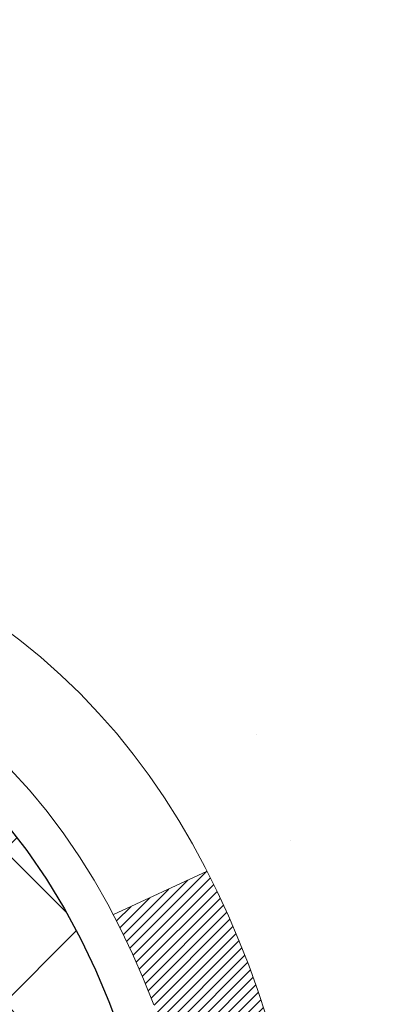
# Model space of a CAD drawing. Units: inches. Extents: x 4.2 to 63.7, y 4.6 to 53.
# Drawn here: x 33.2 to 33.4, y 36.5 to 37.1 of the extents above; entities that cross this region are included whole.
import ezdxf

# ---------------------------------------------------------------- set-up
doc = ezdxf.new("R2010")
doc.units = ezdxf.units.IN
doc.header["$MEASUREMENT"] = 0
for name, color, linetype, lineweight in [('CONCRETE - H', 130, 'Continuous', 9), ('DECK COAT - H', 20, 'Continuous', 20), ('DECK COAT - L', 22, 'Continuous', 18), ('DIMS', 50, 'Continuous', 25), ('MIG FOOT - H', 251, 'Continuous', 20), ('MIG RETAINER - H', 251, 'Continuous', 20), ('PVC SIDESHEET - H', 170, 'Continuous', 20), ('PVC SIDESHEET - L', 150, 'Continuous', 25)]:
    doc.layers.add(name, color=color, linetype=linetype, lineweight=lineweight)
doc.styles.add('ROMANS', font='romans', dxfattribs={"width": 0.9})
doc.styles.get("Standard").update_dxf_attribs({"font": 'arial.ttf'})
doc.dimstyles.get("Standard").update_dxf_attribs({"dimtxt": 0.18, "dimasz": 0.18, "dimexe": 0.18, "dimexo": 0.0625, "dimgap": 0.09, "dimtad": 0, "dimtih": 1, "dimtoh": 1, "dimdec": 4, "dimzin": 0, "dimdsep": 46, "dimtxsty": 'Standard', "dimcen": 0.09, "dimadec": 0, "dimazin": 0, "dimtfac": 1, "dimtdec": 4, "dimtofl": 0, "dimtmove": 0, "dimatfit": 3, "dimfxl": 1, "dimtolj": 1, "dimtzin": 0, "dimarcsym": 0})

# ---------------------------------------------------------------- blocks, each defined once
blk = doc.blocks.new('*D10')
at = {"layer": 'DEFPOINTS', "color": 0, "transparency": 16777216}
for p in [(31.51897595625151, 37.90283174275713), (32.26856389029659, 35.4028299228737), (38.2747096120731, 35.4028299228737)]:
    blk.add_point(p, dxfattribs=at)
at = {"layer": 'DIMS', "color": 0, "lineweight": -2, "transparency": 16777216}
for p, q in [((31.71897595625151, 37.90283174275713), (38.47470961207311, 37.90283174275713)), ((38.2747096120731, 37.70283174275713), (38.2747096120731, 37.47767434700503)), ((38.2747096120731, 35.6028299228737), (38.2747096120731, 35.86053148986218)), ((32.46856389029659, 35.4028299228737), (38.47470961207311, 35.4028299228737))]:
    blk.add_line(p, q, dxfattribs=at)
at = {"layer": 'DIMS', "color": 0, "transparency": 16777216}
for points in [[(38.24137627873977, 37.70283174275713), (38.30804294540643, 37.70283174275713), (38.2747096120731, 37.90283174275713)], [(38.24137627873977, 35.6028299228737), (38.30804294540643, 35.6028299228737), (38.2747096120731, 35.4028299228737)]]:
    blk.add_solid(points, dxfattribs=at)
at = {"layer": 'DIMS', "color": 0, "transparency": 16777216, "insert": (38.2747096120731, 36.66910291843361), "char_height": 0.36, "attachment_point": 5, "style": 'ROMANS'}
blk.add_mtext('\\A1; 2 1/2 IN\\P [63.5mm]', dxfattribs=at)

msp = doc.modelspace()

# ---------------------------------------------------------------- hatches: boundary and pattern name
at = {"layer": 'CONCRETE - H'}
h = msp.add_hatch(dxfattribs=at)
h.set_pattern_fill('AR-CONC', color=256, scale=0.252)
h.set_pattern_definition([(49.99999999999999, (300.6425638069302, 773.2955812336033), (1.807495660153899, -0.1581353801561397), [0.189, -2.079]), (355, (300.6425638069302, 773.2955812336033), (-0.34965336070476, 1.89552417692403), [0.1512, -1.6632]), (100.45144446, (300.7931884430502, 773.2824032867234), (1.457842293752322, 1.737388777240946), [0.1606252838399991, -1.766878122239992]), (46.18420000000002, (300.6425638069302, 773.7995812336034), (2.689448153292362, -0.4171085875985529), [0.2834999999999981, -3.118499999999985]), (96.63563549, (300.86668440433, 773.7648220999633), (2.355348103099055, 2.454778873951867), [0.24093806184, -2.650318675199999]), (351.1841639899999, (300.6425638069302, 773.7995812336034), (2.355348101538028, 2.454778872680375), [0.2268, -2.49480000252]), (21, (300.8945638069301, 773.6735812336034), (1.504205771338524, -1.014599604476654), [0.189, -2.079]), (326.0000000000001, (300.8945638069301, 773.6735812336034), (0.613154636442386, 1.82737811351807), [0.1512, -1.6632]), (71.45144474, (301.0199142870101, 773.5890312671233), (2.117360389359527, 0.8127785050720117), [0.1606252788, -1.76687812224]), (37.50000000000001, (300.6425638069302, 773.2955812336033), (0.03064283539957249, 0.838892511654905), [0, -1.64304, 0, -1.6884, 0, -1.6695]), (7.499999999999999, (300.6425638069302, 773.2955812336033), (0.6629352343542145, 0.9939175139435478), [0, -0.9626399999999999, 0, -1.60524, 0, -0.6363]), (327.5, (300.0806038069302, 773.2955812336033), (1.345232539154471, -0.05683827677063698), [0, -0.63, 0, -1.9656, 0, -2.6082]), (317.5, (299.8286038069301, 773.2955812336033), (1.469629146742813, 0.2522645554774407), [0, -0.819, 0, -1.30536, 0, -1.8522])])
edge = h.paths.add_edge_path()
edge.add_spline(control_points=[(40.69717694770692, 38.14143543815202), (41.53567136342544, 36.97754304796568), (37.79610180109189, 37.86967264305052), (34.46447904820151, 35.71556152832078), (31.6379596940691, 28.78250265114148), (40.5183041661182, 26.8424241176517), (39.37977799440991, 26.6886111349131)], knot_values=[0, 0, 0, 0, 3.226307717923979, 4.557809436376972, 13.4758532795351, 16.16366059185032, 16.16366059185032, 16.16366059185032, 16.16366059185032], degree=3, periodic=0)
edge.add_line((39.37977799441008, 26.68861113491288), (38.88677634239157, 26.68861113491162))
edge.add_line((38.88677634239157, 26.68861113491162), (38.88677634239112, 26.81459514342451))
edge.add_line((38.88677634239112, 26.81459514342451), (38.88677634239112, 26.88546114342454))
edge.add_line((38.88677634239112, 26.88546114342454), (38.21709264239134, 26.88546114342454))
edge.add_arc((38.21709264239128, 26.92483114342393), 0.03936999999939417, 239.9999999997352, 270.00000000008276, ccw=False)
edge.add_line((38.19740764239141, 26.89073572327753), (38.06164673477316, 26.96911731983617))
edge.add_arc((38.00652873477402, 26.87365014342662), 0.1102359999978166, 59.99999999986067, 90.00000000023635)
edge.add_line((38.00652873477357, 26.98388614342444), (37.0985707937444, 26.98388614342456))
edge.add_arc((37.09857079374468, 27.02325614342372), 0.03936999999916679, 239.9999999994154, 269.9999999995864, ccw=False)
edge.add_line((37.07888579374476, 26.98916072327766), (36.39879860758562, 27.38180872609517))
edge.add_arc((36.33879866685807, 27.27788564342073), 0.1199999999994515, 60.00003267845758, 89.99999999989144)
edge.add_line((36.3387986668583, 27.39788564342017), (36.12735728429864, 27.39788564342028))
edge.add_arc((36.12735728429847, 27.43725564342002), 0.03936999999973523, 224.9999999999415, 270.0000000002482, ccw=False)
edge.add_line((36.09951849032332, 27.40941684944492), (35.9830519661905, 27.52588337357734))
edge.add_arc((35.7333499918836, 27.27618139927095), 0.3531319186157968, 44.9999999999413, 76.09799910887425)
edge.add_arc((35.44406539880067, 26.10741162583143), 1.557170273113289, 76.09799910892733, 103.9020008910727)
edge.add_arc((35.15478080571764, 27.27618139926834), 0.3531319186183097, 103.9020008910059, 134.9999999998174)
edge.add_line((34.90507883140999, 27.52588337357757), (34.7886123072774, 27.40941684944504))
edge.add_arc((34.76077351330191, 27.43725564342002), 0.03936999999988763, 270.0000000003309, 315.0000000005264, ccw=False)
edge.add_line((34.76077351330214, 27.39788564342017), (33.04986841081809, 27.39788564342005))
edge.add_arc((33.04986841081821, 27.43725564342013), 0.03937000000007629, 180, 269.9999999998346, ccw=False)
edge.add_line((33.01049841081813, 27.43725564342013), (33.01049841076288, 35.49514776905617))
edge.add_arc((33.04986841076324, 35.49514776905606), 0.03937000000036051, 107.30237723697991, 179.9999999998346, ccw=False)
edge.add_line((33.03815920239295, 35.5327362159429), (33.06694743754788, 35.54361287726725))
edge.add_line((33.06694743754788, 35.54361287726725), (33.09929773533186, 35.55711982320155))
edge.add_line((33.09929773533186, 35.55711982320155), (33.12259700948034, 35.56913386538791))
edge.add_line((33.12259700948034, 35.56913386538791), (33.13843592380518, 35.5784494371088))
edge.add_line((33.13843592380518, 35.5784494371088), (33.1537764531151, 35.58863671718846))
edge.add_line((33.1537764531151, 35.58863671718846), (33.16860920728114, 35.59960190414868))
edge.add_line((33.16860920728114, 35.59960190414868), (33.19155715679626, 35.61827571356217))
edge.add_line((33.19155715679626, 35.61827571356217), (33.19143837986913, 35.61840952214708))
edge.add_line((33.19143837986913, 35.61840952214708), (33.2099651394803, 35.63625403491197))
edge.add_line((33.2099651394803, 35.63625403491197), (33.22266252103346, 35.64954641779751))
edge.add_line((33.22266252103346, 35.64954641779751), (33.23479264862699, 35.66337449388162))
edge.add_line((33.23479264862699, 35.66337449388162), (33.24635543921632, 35.67770586306652))
edge.add_line((33.24635543921632, 35.67770586306652), (33.25735390029804, 35.69249904173203))
edge.add_line((33.25735390029804, 35.69249904173203), (33.26779103936742, 35.70771254625662))
edge.add_line((33.26779103936742, 35.70771254625662), (33.27766986392062, 35.72330489302009))
edge.add_line((33.27766986392062, 35.72330489302009), (33.28699338145334, 35.73923459840135))
edge.add_line((33.28699338145334, 35.73923459840135), (33.29576466309454, 35.75546022065542))
edge.add_line((33.29576466309454, 35.75546022065542), (33.3039919076502, 35.77194369241498))
edge.add_line((33.3039919076502, 35.77194369241498), (33.31169212335881, 35.78865274355245))
edge.add_line((33.31169212335881, 35.78865274355245), (33.31888318674301, 35.80555567533393))
edge.add_line((33.31888318674301, 35.80555567533393), (33.32873087300386, 35.83063924052531))
edge.add_line((33.32873087300386, 35.83063924052531), (33.32851628098315, 35.83072295606335))
edge.add_line((33.32851628098315, 35.83072295606335), (33.33181582672496, 35.8398365320637))
edge.add_line((33.33181582672496, 35.8398365320637), (33.33760575683091, 35.85719033049973))
edge.add_line((33.33760575683091, 35.85719033049973), (33.34297871123108, 35.87467563698452))
edge.add_line((33.34297871123108, 35.87467563698452), (33.34796015987349, 35.89228441866804))
edge.add_line((33.34796015987349, 35.89228441866804), (33.35257557270752, 35.9100086427005))
edge.add_line((33.35257557270752, 35.9100086427005), (33.35685041968118, 35.92784027623189))
edge.add_line((33.35685041968118, 35.92784027623189), (33.3608101707443, 35.94577128641241))
edge.add_line((33.3608101707443, 35.94577128641241), (33.36448029584444, 35.96379364039204))
edge.add_line((33.36448029584444, 35.96379364039204), (33.36788626493144, 35.98189930532099))
edge.add_line((33.36788626493144, 35.98189930532099), (33.37105354795376, 36.00008024834948))
edge.add_line((33.37105354795376, 36.00008024834948), (33.37400761485942, 36.01832843662724))
edge.add_line((33.37400761485942, 36.01832843662724), (33.37677393559825, 36.0366358373045))
edge.add_line((33.37677393559825, 36.0366358373045), (33.38158125644323, 36.07052757177176))
edge.add_line((33.38158125644323, 36.07052757177176), (33.38148001748841, 36.07053815177652))
edge.add_line((33.38148001748841, 36.07053815177652), (33.38420112029753, 36.09183298523486))
edge.add_line((33.38420112029753, 36.09183298523486), (33.38647115585464, 36.11029690701149))
edge.add_line((33.38647115585464, 36.11029690701149), (33.38657620288991, 36.11117559401804))
edge.add_arc((27.90106170023479, 36.77976409557174), 5.526108933349892, 353.0509193198267, 353.4278146007699)
edge.add_arc((33.33220119675305, 36.15414152832987), 0.05905499999935271, 353.3218076342777, 366.6781923669465)
edge.add_arc((30.60427372063408, 35.85958379606585), 2.802837013906877, 6.173697454205699, 7.884920522881123)
edge.add_line((33.3806115992431, 36.24408777566451), (33.37803930564151, 36.26327305070923))
edge.add_line((33.37803930564151, 36.26327305070923), (33.37253659329936, 36.29968978224029))
edge.add_line((33.37253659329936, 36.29968978224029), (33.36788626493144, 36.32638375133807))
edge.add_line((33.36788626493144, 36.32638375133807), (33.36448029584444, 36.34448941626702))
edge.add_line((33.36448029584444, 36.34448941626702), (33.3608101707443, 36.36251177024666))
edge.add_line((33.3608101707443, 36.36251177024666), (33.35685041968118, 36.38044278042717))
edge.add_line((33.35685041968118, 36.38044278042717), (33.35257557270752, 36.39827441395856))
edge.add_line((33.35257557270752, 36.39827441395856), (33.34796015987349, 36.41599863799102))
edge.add_line((33.34796015987349, 36.41599863799102), (33.34297871123108, 36.43360741967454))
edge.add_line((33.34297871123108, 36.43360741967454), (33.33760575683091, 36.45109272615933))
edge.add_line((33.33760575683091, 36.45109272615933), (33.33181582672496, 36.46844652459536))
edge.add_line((33.33181582672496, 36.46844652459536), (33.32558345096432, 36.48566078213285))
edge.add_line((33.32558345096432, 36.48566078213285), (33.31888318674301, 36.50272738132536))
edge.add_line((33.31888318674301, 36.50272738132536), (33.31169212335881, 36.51963031310662))
edge.add_line((33.31169212335881, 36.51963031310662), (33.29754167049869, 36.55033602959621))
edge.add_line((33.29754167049869, 36.55033602959621), (33.2971954026918, 36.55017617144618))
edge.add_line((33.2971954026918, 36.55017617144618), (33.28699338145334, 36.56904845825771))
edge.add_line((33.28699338145334, 36.56904845825771), (33.27766986392062, 36.58497816363898))
edge.add_line((33.27766986392062, 36.58497816363898), (33.26779103936742, 36.60057051040245))
edge.add_line((33.26779103936742, 36.60057051040245), (33.25735390029804, 36.61578401492726))
edge.add_line((33.25735390029804, 36.61578401492726), (33.24635543921632, 36.63057719359254))
edge.add_line((33.24635543921632, 36.63057719359254), (33.23479264862699, 36.64490856277745))
edge.add_line((33.23479264862699, 36.64490856277745), (33.22266252103346, 36.65873663886155))
edge.add_line((33.22266252103346, 36.65873663886155), (33.2099651394803, 36.67202902174732))
edge.add_line((33.2099651394803, 36.67202902174732), (33.19671386029695, 36.68479232334458))
edge.add_line((33.19671386029695, 36.68479232334458), (33.18292480470218, 36.69703188782533))
edge.add_line((33.18292480470218, 36.69703188782533), (33.16860920728068, 36.70868115251038))
edge.add_line((33.16860920728068, 36.70868115251038), (33.1537764531151, 36.7196463394706))
edge.add_line((33.1537764531151, 36.7196463394706), (33.13843592380518, 36.72983361955026))
edge.add_line((33.13843592380518, 36.72983361955026), (33.12278377524008, 36.73903934600058))
edge.add_line((33.12278377524008, 36.73903934600058), (33.1227899880143, 36.73904968378302))
edge.add_line((33.1227899880143, 36.73904968378302), (33.1062875175764, 36.74755902080152))
edge.add_line((33.1062875175764, 36.74755902080152), (33.08959264599726, 36.75521531723744))
edge.add_line((33.08959264599726, 36.75521531723744), (33.07260873966079, 36.76230646385294))
edge.add_line((33.07260873966079, 36.76230646385294), (33.05543214348627, 36.76902084392133))
edge.add_line((33.05543214348627, 36.76902084392133), (33.03379722266494, 36.777194867278))
edge.add_arc((33.04986841076369, 36.813135287603), 0.03937000000055141, 180.0000000001654, 245.9076238348471, ccw=False)
edge.add_line((33.01049841076311, 36.81313528760289), (33.01049841076311, 37.00237033646145))
edge.add_line((33.01049841076311, 37.00237033646145), (32.93963241076308, 37.00237033646145))
edge.add_line((32.93963241076308, 37.00237033646145), (32.9123375143695, 37.00237033646168))
edge.add_arc((32.9514434107631, 37.0069228925821), 0.03936999999970917, 122.90315213964331, 186.6402612614118, ccw=False)
edge.add_line((32.93005681412724, 37.03997755011038), (33.24527475458315, 37.24392578158346))
edge.add_arc((33.06758491076188, 37.44261813501122), 0.2665564328765841, 311.8061494064942, 360.0000000001467)
edge.add_line((33.33414134363848, 37.4426181350119), (33.33414134363848, 37.49183173736138))
edge.add_line((33.33414134363848, 37.49183173736138), (33.35301930051556, 37.49183173736138))
edge.add_line((33.35301930051556, 37.49183173736138), (33.42388504854735, 37.49183173736138))
edge.add_line((33.42388504854735, 37.49183173736138), (33.42388504854735, 37.43813786477095))
edge.add_line((33.42388504854735, 37.43813786477095), (33.62270394618527, 37.43813786477095))
edge.add_arc((33.62270394618527, 37.51687802225125), 0.07874015748029706, 270, 360)
edge.add_line((33.70144410366557, 37.51687802225125), (33.70144410366557, 38.14143543815213))
edge.add_line((33.70144410366557, 38.14143543815213), (34.7685638987984, 38.14143543815213))
edge.add_line((34.7685638987984, 38.14143543815213), (40.69717694770692, 38.14143543815202))
at = {"layer": 'DECK COAT - H'}
h = msp.add_hatch(dxfattribs=at)
h.set_pattern_fill('ANSI31', color=256, scale=0.03937, style=0)
h.set_pattern_definition([(45, (-151.517615036187, 115.5917541326775), (-0.003479849246914297, 0.003479849246914297), [])])
h.paths.add_polyline_path([(33.29633996881257, 35.97848209669915), (33.29985795120747, 35.99718947363554), (33.30307027550744, 36.01592762975689), (33.30601357150609, 36.03469287651284), (33.30872446899475, 36.05348152535349), (33.31123959776706, 36.07228988772918), (33.31193003526842, 36.07780649170955), (33.38146227742045, 36.07054000571235), (33.37937798011917, 36.05499441753646), (33.37677393559916, 36.0366358373095), (33.37400761486033, 36.01832843663225), (33.37105354795467, 36.00008024835448), (33.36788626493235, 35.981899305326), (33.36448029584581, 35.96379364039704), (33.36081017074521, 35.94577128641741), (33.35685041968209, 35.92784027623689), (33.35257557270843, 35.91000864270551), (33.3479601598744, 35.89228441867304), (33.34297871123199, 35.87467563698952), (33.33760575683228, 35.85719033050474), (33.33181582672587, 35.8398365320687), (33.32851628098406, 35.83072295606836), (33.26288938080934, 35.85632498557048), (33.26702453172648, 35.86773662216466), (33.2730212570802, 35.88587576209021), (33.2785397875975, 35.9041840284127), (33.28360547337225, 35.92262998439024), (33.2882436644979, 35.94118219328048), (33.29247971106925, 35.95980921834153)])
h.paths.add_polyline_path([(33.26702453172648, 36.44054643450441), (33.26052426144197, 36.45848501129045), (33.2534950961328, 36.47619158819485), (33.24591168570551, 36.4936347284755), (33.23774868006485, 36.51078299539004), (33.23272859515892, 36.52041439638252), (33.29710621873456, 36.55013499874563), (33.30399190765111, 36.53633936424932), (33.31169212335972, 36.51963031311162), (33.31888318674392, 36.50272738133036), (33.32558345096523, 36.48566078213786), (33.33181582672587, 36.46844652460037), (33.33760575683228, 36.45109272616433), (33.34297871123199, 36.43360741967955), (33.3479601598744, 36.41599863799603), (33.35257557270843, 36.39827441396356), (33.35685041968209, 36.38044278043218), (33.36081017074521, 36.36251177025166), (33.36448029584581, 36.34448941627203), (33.36788626493235, 36.32638375134307), (33.36977548060686, 36.31553921288501), (33.30098921615054, 36.30449467920663), (33.29985795120747, 36.31109358303353), (33.29633996881257, 36.32980095997014), (33.29247971106925, 36.34847383832776), (33.2882436644979, 36.36710086338859), (33.28360547337225, 36.38565307227906), (33.2785397875975, 36.4040990282566), (33.2730212570802, 36.42240729457909)])
h.paths.add_polyline_path([(32.93963241076399, 36.81313363150694), (32.93963241076399, 36.92702472534812), (33.01049841076401, 36.92702472534812), (33.01049841076401, 36.81313528760789, 0.3282883506356928), (33.03815920239386, 36.77554684072139), (33.05543214348718, 36.76902084392655), (33.0726087396617, 36.76230646385817), (33.08959264599817, 36.75521531724267), (33.10628751757777, 36.74755902080652), (33.12259700948125, 36.73914919127638), (33.12278377524099, 36.73903934600581), (33.08549092388303, 36.67698568464617), (33.06970625246068, 36.68491302714311), (33.05236749039996, 36.69288040556727), (33.03478601352818, 36.70047604234365), (33.01708317925041, 36.70788580829627, -0.3282898029372686)])
h.paths.add_polyline_path([(33.04311080338785, 35.85328318401513), (33.04463681830721, 35.85547829299877), (33.04614206694187, 35.8576981125908), (33.04762720007166, 35.85994318191216), (33.0490924224343, 35.86221353605798), (33.05053793876887, 35.86450921012225), (33.05196395381309, 35.86683023919942), (33.05337067230512, 35.86917665838438), (33.05475829898315, 35.87154850277112), (33.05612703858533, 35.87394580745455), (33.0574770958503, 35.87636860752887), (33.05880867551578, 35.87881693808878), (33.06012198232038, 35.88129083422869), (33.06141722100183, 35.88379033104285), (33.06269459629875, 35.88631546362613), (33.06395430025732, 35.88886625061592), (33.06519615638327, 35.89144219950332), (33.0664201867141, 35.89404298650253), (33.06762658998169, 35.8966685028248), (33.06881556491744, 35.8993186396816), (33.06998731025324, 35.9019932882844), (33.07114202472094, 35.90469233984423), (33.07227990705287, 35.90741568557279), (33.07340115597999, 35.91016321668131), (33.07450597023463, 35.91293482438105), (33.07559454854864, 35.91573039988371), (33.07666708965344, 35.91854983440054), (33.07772379228091, 35.921393019143), (33.0787648551629, 35.92425984532234), (33.0797904770313, 35.92715020415004), (33.08080085661796, 35.93006398683734), (33.08179619265429, 35.93300108459594), (33.08277668387264, 35.93596138863687), (33.0837425290044, 35.93894479017159), (33.08469392678144, 35.94195118041158), (33.08563107593564, 35.94498045056808), (33.08655417519886, 35.9480324918528), (33.08746342330296, 35.95110719547675), (33.08835901897938, 35.95420445265164), (33.08924102293504, 35.95732327349752), (33.0901090858617, 35.96045986515001), (33.09096337425053, 35.96361349126788), (33.09180411483085, 35.96678378871216), (33.0925995465097, 35.96984720099555), (33.16026772099686, 35.9484824458094), (33.15888301144487, 35.94329880911833), (33.15745968526262, 35.93813427959286), (33.15599665350165, 35.93298991855168), (33.15449221825857, 35.92786831557451), (33.15294474980711, 35.9227715018602), (33.15135297990101, 35.9177004578945), (33.14971564029311, 35.9126561641625), (33.14803146273626, 35.90763960114997), (33.14629917898328, 35.90265174934221), (33.14451752078703, 35.89769358922477), (33.1426852199008, 35.89276610128296), (33.14080100807742, 35.88787026600231), (33.13886361706973, 35.88300706386813), (33.13687177863103, 35.87817747536597), (33.13482422451325, 35.87338248098136), (33.13271968647059, 35.86862306119939), (33.13055689625544, 35.86390019650581), (33.12833458562018, 35.85921486738594), (33.12605148631901, 35.85456805432533), (33.12370633010387, 35.84996073780904), (33.12129784872805, 35.84539389832308), (33.11882477394438, 35.84086851635253), (33.11628583750571, 35.83638557238292), (33.11367977116534, 35.83194604689957), (33.11100530667609, 35.82755092038802), (33.10826117579082, 35.82320117333357), (33.10544611026235, 35.818897786222), (33.10255884184399, 35.8146417395386), (33.09959810228857, 35.81043401376847), (33.09656262520112, 35.80627559087712), (33.09345261608378, 35.80216868291346), (33.09027015060947, 35.79811719462383), (33.08701699798821, 35.79412483130146), (33.08369492743005, 35.79019529824028), (33.08030570814545, 35.78633230073306), (33.07685110934399, 35.78253954407374), (33.07333290023617, 35.77882073355532), (33.06975285003246, 35.77517957447172), (33.06611272794244, 35.77161977211595), (33.06241430317614, 35.76814503178149), (33.0586593449445, 35.76475905876178), (33.05484962245664, 35.76146555835031), (33.05098703506356, 35.75826795791828), (33.04707353635349, 35.75516921799054), (33.04311093159932, 35.75217240938638), (33.03910102561959, 35.74928060359126), (33.03504562323378, 35.74649687209158), (33.03094652926093, 35.74382428637374), (33.02681039109548, 35.74126854082134), (33.02264120078162, 35.73883361366585), (33.01843231692028, 35.73651753639261), (33.01417700935981, 35.73431829149955), (33.00986854794901, 35.73223386148435), (33.00813143483829, 35.73144982345967), (32.9797516747205, 35.79637880851656), (32.98253296210187, 35.7977115352529), (32.98608510255526, 35.7995720676705), (32.98964412417918, 35.8015986571837), (32.99325135415684, 35.80381891252419), (32.99688613059125, 35.80622470060517), (33.00054419300587, 35.80881774008195), (33.00420373298103, 35.81158654781812), (33.00694609064858, 35.8137948961563), (33.00877280506548, 35.81531076481006), (33.01059598423917, 35.81686883893813), (33.01241467098289, 35.81846853636954), (33.01422790811121, 35.8201092749333), (33.01603473843825, 35.82179047245801), (33.01783420477769, 35.82351154677291), (33.01962534994455, 35.82527191570658), (33.02140647669121, 35.82707022475562), (33.02317541003795, 35.82890428063011), (33.02493119900392, 35.83077292080644), (33.02667291161352, 35.8326750007303), (33.02839961589025, 35.83460937584651), (33.03011037985853, 35.83657490160032), (33.03180427154184, 35.83857043343743), (33.03348035896552, 35.84059482680242), (33.0351377101526, 35.84264693714077), (33.03677539312748, 35.84472561989752), (33.03839247591459, 35.84682973051837), (33.03998802653742, 35.84895812444812), (33.04156111302036, 35.8511096571318)])
h.paths.add_polyline_path([(33.10091880258615, 36.30228751773721), (33.10022295074141, 36.3056295462619), (33.09951627185201, 36.30895926112736), (33.09879853918729, 36.31227629919464), (33.09806952601703, 36.31558029732479), (33.09732900561148, 36.31887089237863), (33.09657675123999, 36.32214772121766), (33.09581253617189, 36.32541042070294), (33.09503613367743, 36.32865862769505), (33.09424731702639, 36.3318919790555), (33.09344585948857, 36.33511011164533), (33.09263153433331, 36.33831266232561), (33.09180411483085, 36.34149926795713), (33.09096337425053, 36.34466956540142), (33.0901090858617, 36.34782319151905), (33.08924102293504, 36.35095978317155), (33.08835901897938, 36.35407860401766), (33.08746342330296, 36.35717586119254), (33.08655417519886, 36.3602505648165), (33.08563107593564, 36.36330260610121), (33.08469392678144, 36.36633187625772), (33.0837425290044, 36.36933826649771), (33.08277668387264, 36.37232166803243), (33.08179619265429, 36.37528197207335), (33.0808008566175, 36.37821906983173), (33.0797904770313, 36.38113285251926), (33.0787648551629, 36.38402321134673), (33.07772379228091, 36.38689003752607), (33.07666708965299, 36.38973322226853), (33.07559454854864, 36.39255265678536), (33.07450597023463, 36.39534823228824), (33.07340115597999, 36.39811983998798), (33.07227990705287, 36.40086737109651), (33.07114202472094, 36.40359071682506), (33.06998731025324, 36.40628976838489), (33.06852256240536, 36.40963323019774), (33.13323585492363, 36.43849267879669), (33.13482422451325, 36.43490057568793), (33.13687177863058, 36.4301055813031), (33.13886361706973, 36.42527599280093), (33.14080100807742, 36.42041279066699), (33.1426852199008, 36.41551695538611), (33.14451752078703, 36.4105894674443), (33.14629917898328, 36.40563130732686), (33.14803146273626, 36.4006434555191), (33.14971564029311, 36.3956268925068), (33.15135297990101, 36.3905825987748), (33.15294474980711, 36.3855115548091), (33.15449221825811, 36.38041474109478), (33.15599665350165, 36.37529313811739), (33.15745968526262, 36.37014877707644), (33.15888301144487, 36.36498424755096), (33.16026772099686, 36.35980061085989), (33.16161489731685, 36.35459891334209), (33.16292562380268, 36.34938020133573), (33.16420098385261, 36.3441455211797), (33.16544206086446, 36.33889591921216), (33.16664993823606, 36.333632441772), (33.16782569936613, 36.32835613519761), (33.16897042765204, 36.32306804582741), (33.17008520649206, 36.31776922000005), (33.17117111928447, 36.31246070405392), (33.17222924942753, 36.3071435443279), (33.17326068031862, 36.30181878716017), (33.17426649535601, 36.29648747888938), (33.17524777793797, 36.29115066585392), (33.17620561126269, 36.28580939354457), (33.17714062021669, 36.28046269769435), (33.17805337222963, 36.27510912104286), (33.17894481064987, 36.26974874179392), (33.17981587882578, 36.26438163815156), (33.18066752010482, 36.25900788831983), (33.18150067783581, 36.25362757050208), (33.18231629536713, 36.2482407629028), (33.18311531604623, 36.24284754372535), (33.18389868322193, 36.23744799117377), (33.18466734024214, 36.23204218345209), (33.18542223045525, 36.22663019876414), (33.18616429720915, 36.22121211531349), (33.18689448385267, 36.21578801130464), (33.18761373373327, 36.21035796494071), (33.18832299019978, 36.20492205442643), (33.1890231966001, 36.19948035796493), (33.18944282244338, 36.19617755369664), (33.11854781184611, 36.19190731518857), (33.1182553001333, 36.19418502124596), (33.11778697176733, 36.19779807659539), (33.11731522660803, 36.20140197127476), (33.11683978444735, 36.20499680914041), (33.11636036507862, 36.20858269404913), (33.1158766882938, 36.21215972985702), (33.11538847388529, 36.21572802042043), (33.11489544164506, 36.21928766959614), (33.11439731136643, 36.22283878124027), (33.11389380284091, 36.22638145920938), (33.11338463586181, 36.22991580736003), (33.11286953022064, 36.23344192954811), (33.11234820571026, 36.23695992963063), (33.1118203821231, 36.24046991146371), (33.11128577925156, 36.24397197890367), (33.1107441168876, 36.24746623580732), (33.11019511482455, 36.25095278603077), (33.1096384928539, 36.25443173343034), (33.10907397076853, 36.25790318186283), (33.1085012683604, 36.26136723518412), (33.10792010542237, 36.26482399725124), (33.10733020174685, 36.26827357192029), (33.1067312771258, 36.27171606304761), (33.10612305135801, 36.27515157447429), (33.10550565358308, 36.27857903927234), (33.10487924260561, 36.28199709552256), (33.10424359169492, 36.28540538008575), (33.10359847412083, 36.2888035298232), (33.10294366315311, 36.29219118159618), (33.10227893206157, 36.29556797226529), (33.10160405411598, 36.29893353869203)])
h.paths.add_polyline_path([(32.74278241076418, 36.73563811947143), (32.74278241076418, 36.83204053488986), (32.8136484107642, 36.83204053488986), (32.8136484107642, 36.7356381194712, 0.3551910535763119), (32.92330803660543, 36.60074607839429), (32.90299075466164, 36.53268060411993, -0.3471262797452057)])
at = {"layer": 'MIG FOOT - H'}
h = msp.add_hatch(dxfattribs=at)
h.set_pattern_fill('ANSI31', color=256, scale=1.9685, style=0)
h.set_pattern_definition([(45, (-916.9012864839391, -429.4212312873335), (-0.1739924623457148, 0.1739924623457148), [])])
h.paths.add_polyline_path([(32.67056389879663, 36.90427063490243), (32.50656389879641, 36.90427063490243), (32.50656389879687, 36.34177063490243), (32.67056389879708, 36.34177063490243)])
edge = h.paths.add_edge_path()
edge.add_line((32.67056389879617, 35.96677063490243), (32.50656389879732, 35.96677063490243))
edge.add_line((32.50656389879732, 35.96677063490243), (32.50656389879687, 27.29294063490271))
edge.add_arc((32.86089389879699, 27.29294063490271), 0.3543300000001182, 180.0000000000092, 269.9999999999816)
edge.add_line((32.86089389879699, 26.93861063490259), (35.22531386779674, 26.93861063490259))
edge.add_line((35.22531386779674, 26.93861063490259), (35.22531386779629, 27.10261063490258))
edge.add_line((35.22531386779629, 27.10261063490258), (32.86089389879653, 27.10261063490258))
edge.add_arc((32.86089389879653, 27.29294063490248), 0.1903299999999604, 179.9999999999829, 270.0000000000342, ccw=False)
edge.add_line((32.67056389879663, 27.29294063490271), (32.67056389879572, 35.96677063490243))
h.paths.add_polyline_path([(36.19406389879687, 27.10261063490258), (35.66281692979665, 27.10261063490258), (35.66281692979665, 26.93861063490259), (36.19406389879687, 26.93861063490259)])
at = {"layer": 'MIG RETAINER - H'}
h = msp.add_hatch(dxfattribs=at)
h.set_pattern_fill('ANSI31', color=256, scale=0.47, style=0)
h.set_pattern_definition([(45, (-916.9012864839391, -400.1200875937777), (-0.04154252339470966, 0.04154252339470967), [])])
h.paths.add_polyline_path([(32.2685638987984, 35.23227063490241), (32.26856389879659, 35.9333875420367), (32.34286023307887, 35.99797236009736), (32.50656389879732, 35.99797236009736), (32.50656389879732, 35.23227063490263)])
edge = h.paths.add_edge_path()
edge.add_arc((33.04856389879542, 37.68127063490475), 0.07800000000003138, 270.000000000501, 360.0000000000418)
edge.add_line((33.1265638987954, 37.68127063490475), (33.12656389879494, 37.94427063490194))
edge.add_arc((33.14656389879538, 37.94427063490217), 0.02000000000020918, 90.00000000195422, 180.0000000006514, ccw=False)
edge.add_line((33.14656389879447, 37.96427063490238), (33.23356389879446, 37.9642706349042))
edge.add_arc((33.23356389879491, 37.93427063490422), 0.03000000000002956, 2.1719870346714742e-10, 90.0000000013028, ccw=False)
edge.add_line((33.26356389879511, 37.93427063490422), (33.26356389879602, 37.39927063489709))
edge.add_arc((33.10656389879587, 37.39927063489709), 0.1569999999999254, -90.00000000033191, 6.230038707144558e-11, ccw=False)
edge.add_line((33.10656389879496, 37.24227063489694), (32.94030358383789, 37.24227063489785))
edge.add_arc((32.94030358384835, 37.1635309498664), 0.07873968503150763, 90.00000000777618, 177.4144840053407)
edge.add_arc((32.74676112478228, 37.17227063490178), 0.114999999999426, 275.2124696741832, 357.41448399788595, ccw=False)
edge.add_arc((32.75539181010727, 37.07766349314862), 0.02000000000000517, 160.3257550186187, 275.2124696744299, ccw=False)
edge.add_arc((32.62534484367616, 37.1241611073368), 0.1181095275611714, 340.3257550185371, 642.6342225154141)
edge.add_arc((32.65555300383649, 36.98939572356549), 0.02000000000040289, -10.621520467928804, 102.63422251394002, ccw=False)
edge.add_arc((32.59756389879631, 37.00027063490357), 0.07899999999997757, 270.0000000008245, 349.3784795304081, ccw=False)
edge.add_line((32.59756389879722, 36.92127063490362), (32.52356389879624, 36.92127063490248))
edge.add_arc((32.52356389879624, 36.90427063490243), 0.01699999999999591, 90.00000000076633, 180)
edge.add_line((32.50656389879641, 36.90427063490243), (32.50656389879687, 36.31056890970727))
edge.add_line((32.50656389879687, 36.31056890970727), (32.34286023307887, 36.31056890970727))
edge.add_line((32.34286023307887, 36.31056890970727), (32.26856389879613, 36.37515372776816))
edge.add_line((32.26856389879659, 36.37515372776794), (32.26856389879522, 37.93427063490149))
edge.add_arc((32.29856389879497, 37.93427063490149), 0.02999999999985903, 90.00000000043423, 180.0000000002171, ccw=False)
edge.add_line((32.29856389879451, 37.96427063490147), (32.36356389879457, 37.96427063490215))
edge.add_arc((32.36356389879502, 37.94427063490217), 0.01999999999998181, 0, 90.00000000065143, ccw=False)
edge.add_line((32.383563898795, 37.94427063490217), (32.38356389879546, 37.68127063490066))
edge.add_arc((32.46156389879543, 37.68127063490088), 0.07799999999997453, 180.0000000000835, 270.0000000004176)
edge.add_line((32.46156389879589, 37.60327063490091), (32.46556389879579, 37.60327063490091))
edge.add_arc((32.46556389879534, 37.68127063490066), 0.07799999999986085, 270.000000000334, 360.0000000001671)
edge.add_line((32.54356389879531, 37.68127063490088), (32.54356389879486, 37.94427063490149))
edge.add_arc((32.56356389879484, 37.94427063490149), 0.01999999999998181, 90.00000000032571, 180, ccw=False)
edge.add_line((32.56356389879484, 37.96427063490147), (32.70501054685128, 37.96427063490238))
edge.add_line((32.70501054685128, 37.9642706349026), (32.70501054685128, 37.63337542868531))
edge.add_line((32.70501054685128, 37.63337542868531), (32.72429610924901, 37.61404482178351))
edge.add_line((32.72429610924901, 37.61404482178351), (32.72429610924901, 37.53690257219829))
edge.add_line((32.72429610924901, 37.53690257219806), (32.78215279643764, 37.49833144740511))
edge.add_line((32.78215279643764, 37.49833144740511), (32.84000948362628, 37.53690257219806))
edge.add_line((32.84000948362628, 37.53690257219806), (32.84000948362628, 37.61404482178328))
edge.add_line((32.84000948362628, 37.61404482178351), (32.85929504602309, 37.63333038417942))
edge.add_line((32.85929504602309, 37.63333038417942), (32.85929504602309, 37.96427063490238))
edge.add_line((32.85929504602309, 37.9642706349026), (32.94656389879511, 37.96427063490283))
edge.add_arc((32.94656389879511, 37.94427063490262), 0.01999999999998181, 0, 90, ccw=False)
edge.add_line((32.96656389879509, 37.94427063490262), (32.96656389879554, 37.68127063490452))
edge.add_arc((33.04456389879552, 37.68127063490475), 0.07800000000008822, 180.000000000167, 270.000000000334)
edge.add_line((33.04456389879597, 37.60327063490477), (33.04856389879588, 37.60327063490477))
at = {"layer": 'PVC SIDESHEET - H'}
h = msp.add_hatch(dxfattribs=at)
h.set_pattern_fill('ANSI37', color=256, scale=0.59055, style=0)
h.set_pattern_definition([(45, (-151.517615036187, 115.5917541326775), (-0.05219773870371446, 0.05219773870371446), []), (135, (-151.517615036187, 115.5917541326775), (-0.05219773870371446, -0.05219773870371446), [])])
edge = h.paths.add_edge_path()
edge.add_line((32.84120741076431, 36.93305109626964), (32.84120741076431, 37.00692289258687))
edge.add_arc((32.9514434107643, 37.0069228925871), 0.1102359999999294, 122.9031521393429, 180.0000000001773, ccw=False)
edge.add_line((32.89156094018399, 37.09947593366711), (33.11243080243976, 37.24238029287845))
edge.add_arc((33.10656389875403, 37.39927063496849), 0.1569999999999538, 272.1415739096572, 360.000000000083)
edge.add_line((33.26356389875419, 37.39927063496872), (33.26356389875419, 37.42412060096386))
edge.add_arc((33.06758491076262, 37.44261813501645), 0.1968500000002638, 354.6080946592466, 360.000000000182)
edge.add_line((33.26443491076289, 37.4426181350169), (33.26356389879511, 37.93429320997244))
edge.add_arc((33.23356389278133, 37.9342706203855), 0.03000001451857888, 0.04314291648929576, 89.9999885157571)
edge.add_line((33.23356389879446, 37.9642706349042), (32.86089241099781, 37.96427063501561))
edge.add_line((32.86089241099781, 37.96427063501561), (32.86089241099781, 38.02332575056185))
edge.add_line((32.86089241099781, 38.02332575056185), (32.88549851655553, 38.0430106350078))
edge.add_line((32.88549851655507, 38.0430106350078), (33.22390534363758, 38.04301063500871))
edge.add_arc((33.22390534363804, 37.93277463500873), 0.1102359999999862, 1.7718093658913858e-10, 90.00000000016621, ccw=False)
edge.add_line((33.33414134363802, 37.93277463500918), (33.33414134363939, 37.44261813501713))
edge.add_arc((33.06758491076262, 37.44261813501645), 0.2665564328766834, -48.193850593495824, 1.4659917724202387e-10, ccw=False)
edge.add_line((33.24527475458417, 37.24392578158846), (32.9300568141286, 37.03997755011538))
edge.add_arc((32.9514434107643, 37.00692289258687), 0.03936999999998115, 122.903152139339, 180.0000000001654)
edge.add_line((32.91207341076434, 37.00692289258664), (32.91207341076434, 36.93305109626941))
edge.add_line((32.91207341076434, 36.93305109626964), (32.91207341076434, 36.75059299531118))
edge.add_arc((32.97112841076496, 36.75059299531118), 0.05905500000077524, 180, 253.1842656924177)
edge.add_line((32.95404411339059, 36.69406318186439), (32.97780438528908, 36.6869915702233))
edge.add_line((32.97780438528953, 36.6869915702233), (33.00086198526124, 36.6797314058757))
edge.add_line((33.00086198526124, 36.6797314058757), (33.02353776545051, 36.67191159611762))
edge.add_line((33.02353776545006, 36.67191159611785), (33.04567543311551, 36.66330305770349))
edge.add_line((33.04567543311551, 36.66330305770326), (33.06711869551619, 36.65367670738634))
edge.add_line((33.06711869551619, 36.65367670738657), (33.08771125991116, 36.64280346192128))
edge.add_line((33.08771125991116, 36.64280346192105), (33.10729683355903, 36.63045423806112))
edge.add_line((33.10729683355903, 36.63045423806112), (33.1257191551169, 36.61640004051888))
edge.add_line((33.1257191551169, 36.61640004051888), (33.14286423691665, 36.60053030033315))
edge.add_line((33.14286423691711, 36.60053030033338), (33.15874389632991, 36.58308688131306))
edge.add_line((33.15874389632991, 36.58308688131306), (33.17339324770474, 36.56437691189022))
edge.add_line((33.17339324770474, 36.56437691189022), (33.18684740539011, 36.54470752049689))
edge.add_line((33.18684740539011, 36.54470752049666), (33.19914180295173, 36.5243837603126))
edge.add_line((33.19914180295173, 36.5243837603126), (33.21032748339231, 36.50360920635295))
edge.add_line((33.21032748339231, 36.50360920635318), (33.22047784087108, 36.48244212703013))
edge.add_line((33.22047784087108, 36.4824421270299), (33.22966729972468, 36.46092759520853))
edge.add_line((33.22966729972468, 36.46092759520876), (33.23796520744709, 36.4390960208185))
edge.add_line((33.23796520744709, 36.4390960208185), (33.24543865093092, 36.41697128472138))
edge.add_line((33.24543865093092, 36.41697128472138), (33.25215470672011, 36.39457723789029))
edge.add_line((33.25215470672011, 36.39457723789029), (33.25818045135902, 36.37193773129785))
edge.add_line((33.25818045135902, 36.37193773129785), (33.26358296139161, 36.34907661591693))
edge.add_line((33.26358296139161, 36.34907661591693), (33.26842931336178, 36.3260177427204))
edge.add_line((33.26842931336132, 36.3260177427204), (33.27278658381302, 36.30278496268112))
edge.add_line((33.27278658381302, 36.30278496268112), (33.27672184929015, 36.27940212677196))
edge.add_line((33.27672184929015, 36.27940212677196), (33.28030218633712, 36.25589308596555))
edge.add_line((33.28030218633712, 36.25589308596555), (33.28359467149785, 36.23228169123477))
edge.add_line((33.28359467149785, 36.23228169123455), (33.28666638131627, 36.20859179355203))
edge.add_line((33.28666638131627, 36.20859179355226), (33.28958439233675, 36.1848472438911))
edge.add_line((33.28958439233675, 36.1848472438911), (33.29241578110278, 36.16107189322416))
edge.add_arc((33.23376884539603, 36.15414152833465), 0.0590550000023266, -6.843210700925283, 6.739442727568417, ccw=False)
edge.add_line((33.29240313339297, 36.14710495982659), (33.28958439233629, 36.12343581277797))
edge.add_line((33.28958439233675, 36.12343581277797), (33.28666638131672, 36.09969126311681))
edge.add_line((33.28666638131627, 36.09969126311681), (33.28359467149785, 36.07600136543452))
edge.add_line((33.28359467149785, 36.07600136543452), (33.28030218633712, 36.05238997070374))
edge.add_line((33.28030218633712, 36.05238997070374), (33.27672184929015, 36.02888092989734))
edge.add_line((33.27672184929015, 36.02888092989734), (33.27278658381302, 36.00549809398795))
edge.add_line((33.27278658381302, 36.00549809398795), (33.26842931336132, 35.98226531394867))
edge.add_line((33.26842931336132, 35.98226531394867), (33.26358296139115, 35.95920644075214))
edge.add_line((33.26358296139161, 35.95920644075214), (33.25818045135902, 35.93634532537122))
edge.add_line((33.25818045135902, 35.93634532537122), (33.25215470672011, 35.91370581877878))
edge.add_line((33.25215470672011, 35.91370581877878), (33.24543865093092, 35.89131177194768))
edge.add_line((33.24543865093092, 35.89131177194768), (33.23796520744709, 35.86918703585057))
edge.add_line((33.23796520744709, 35.86918703585057), (33.22966729972468, 35.84735546146031))
edge.add_line((33.22966729972468, 35.84735546146054), (33.22047784087108, 35.82584092963917))
edge.add_line((33.22047784087108, 35.82584092963917), (33.21032748339231, 35.80467385031589))
edge.add_line((33.21032748339231, 35.80467385031589), (33.19914180295173, 35.78389929635647))
edge.add_line((33.19914180295173, 35.78389929635647), (33.18684740539011, 35.76357553617241))
edge.add_line((33.18684740539011, 35.76357553617241), (33.17339324770474, 35.74390614477907))
edge.add_line((33.17339324770474, 35.74390614477907), (33.15874389632991, 35.72519617535623))
edge.add_line((33.15874389632991, 35.72519617535623), (33.14286423691711, 35.70775275633592))
edge.add_line((33.14286423691711, 35.70775275633592), (33.1257191551169, 35.69188301615041))
edge.add_line((33.1257191551169, 35.69188301615019), (33.10729683355903, 35.67782881860795))
edge.add_line((33.10729683355903, 35.67782881860795), (33.08771125991116, 35.66547959474802))
edge.add_line((33.08771125991116, 35.66547959474802), (33.06711869551619, 35.65460634928273))
edge.add_line((33.06711869551619, 35.65460634928273), (33.04567543311551, 35.64497999896581))
edge.add_line((33.04567543311551, 35.64497999896581), (33.02353776545006, 35.63637146055144))
edge.add_line((33.02353776545006, 35.63637146055144), (33.00086198526078, 35.62855165079337))
edge.add_line((33.00086198526124, 35.62855165079337), (32.97780438528953, 35.62129148644577))
edge.add_line((32.97780438528953, 35.62129148644577), (32.95452125827633, 35.61436188426238))
edge.add_arc((32.97112841076405, 35.55769006135834), 0.05905500000011056, 106.3327337577538, 179.9999999998346)
edge.add_line((32.91207341076388, 35.55769006135857), (32.84120741077386, 35.55769006135857))
edge.add_line((32.84120741077386, 35.5576900613588), (32.84120741076386, 35.57264493719786))
edge.add_arc((32.9514434107643, 35.57264493719764), 0.1102360000001497, 100.63983282172279, 179.9999999999409, ccw=False)
edge.add_line((32.93109002478032, 35.68098567457297), (32.95140784146152, 35.68533166763505))
edge.add_line((32.95140784146152, 35.68533166763505), (32.97155122405566, 35.6900941304567))
edge.add_line((32.97155122405611, 35.6900941304567), (32.99134573847614, 35.69568953279746))
edge.add_line((32.99134573847569, 35.69568953279746), (33.01061695063409, 35.70253434441712))
edge.add_line((33.01061695063454, 35.70253434441689), (33.02919192272402, 35.71103727116802))
edge.add_line((33.02919192272402, 35.71103727116825), (33.04694822097208, 35.72134496322984))
edge.add_line((33.04694822097208, 35.72134496322961), (33.06382489975631, 35.7332850206477))
edge.add_line((33.06382489975631, 35.7332850206477), (33.07976473326217, 35.74666574210924))
edge.add_line((33.07976473326217, 35.74666574210924), (33.09471049567465, 35.76129542630166))
edge.add_line((33.09471049567465, 35.76129542630143), (33.10860496117876, 35.77698237191167))
edge.add_line((33.10860496117921, 35.77698237191167), (33.1213909039604, 35.79353487762693))
edge.add_line((33.1213909039604, 35.79353487762693), (33.13302223495448, 35.81077171338676))
edge.add_line((33.13302223495403, 35.81077171338676), (33.14353817655656, 35.82859186263714))
edge.add_line((33.14353817655656, 35.82859186263737), (33.15301739592242, 35.84693139648435))
edge.add_line((33.15301739592242, 35.84693139648435), (33.16153877366806, 35.86572658674059))
edge.add_line((33.16153877366806, 35.86572658674059), (33.16918119041129, 35.88491370521852))
edge.add_line((33.16918119041129, 35.88491370521852), (33.17602352676904, 35.90442902373103))
edge.add_line((33.17602352676904, 35.90442902373103), (33.18214466335822, 35.92420881409053))
edge.add_line((33.18214466335822, 35.92420881409053), (33.18762348079618, 35.94418934810993))
edge.add_line((33.18762348079618, 35.94418934810993), (33.19253885969984, 35.96430689760165))
edge.add_line((33.19253885969984, 35.96430689760165), (33.1969690848734, 35.98449896571638))
edge.add_line((33.19696908487295, 35.98449896571616), (33.20097874812855, 36.00473135424237))
edge.add_line((33.20097874812855, 36.00473135424237), (33.20461875423389, 36.02499815131533))
edge.add_line((33.20461875423389, 36.02499815131556), (33.20793941333314, 36.04529467395024))
edge.add_line((33.20793941333314, 36.04529467395001), (33.2109910355709, 36.06561623916114))
edge.add_line((33.2109910355709, 36.06561623916114), (33.21382393109134, 36.08595816396347))
edge.add_line((33.21382393109134, 36.08595816396347), (33.21648841003862, 36.10631576537195))
edge.add_line((33.21648841003817, 36.10631576537195), (33.21903478255645, 36.12668436040131))
edge.add_line((33.21903478255645, 36.12668436040131), (33.22150140963204, 36.14696103912466))
edge.add_arc((33.1628845724651, 36.15414152833465), 0.05905499999845466, 353.0161331702317, 366.8878634530469)
edge.add_line((33.22151335879035, 36.16122379060276), (33.2190347825569, 36.18159869626798))
edge.add_line((33.21903478255645, 36.18159869626776), (33.21648841003817, 36.20196729129712))
edge.add_line((33.21648841003817, 36.20196729129712), (33.21382393109089, 36.2223248927056))
edge.add_line((33.21382393109134, 36.2223248927056), (33.2109910355709, 36.24266681750792))
edge.add_line((33.2109910355709, 36.24266681750792), (33.20793941333314, 36.26298838271906))
edge.add_line((33.20793941333314, 36.26298838271906), (33.20461875423389, 36.28328490535351))
edge.add_line((33.20461875423389, 36.28328490535374), (33.20097874812855, 36.30355170242693))
edge.add_line((33.20097874812855, 36.3035517024267), (33.19696908487295, 36.32378409095291))
edge.add_line((33.19696908487295, 36.32378409095291), (33.19253885969938, 36.34397615906765))
edge.add_line((33.19253885969984, 36.34397615906765), (33.18762348079618, 36.36409370855937))
edge.add_line((33.18762348079618, 36.36409370855937), (33.18214466335822, 36.38407424257876))
edge.add_line((33.18214466335822, 36.38407424257854), (33.17602352676904, 36.40385403293804))
edge.add_line((33.17602352676904, 36.40385403293827), (33.16918119041129, 36.42336935145077))
edge.add_line((33.16918119041129, 36.42336935145077), (33.16153877366806, 36.4425564699287))
edge.add_line((33.16153877366806, 36.4425564699287), (33.15301739592242, 36.46135166018495))
edge.add_line((33.15301739592242, 36.46135166018495), (33.14353817655656, 36.47969119403193))
edge.add_line((33.14353817655656, 36.47969119403193), (33.13302223495403, 36.49751134328254))
edge.add_line((33.13302223495403, 36.49751134328231), (33.12139090395995, 36.51474817904214))
edge.add_line((33.1213909039604, 36.51474817904214), (33.10860496117921, 36.5313006847574))
edge.add_line((33.10860496117921, 36.5313006847574), (33.0947104956751, 36.54698763036764))
edge.add_line((33.09471049567465, 36.54698763036764), (33.07976473326217, 36.56161731456005))
edge.add_line((33.07976473326217, 36.56161731456005), (33.06382489975631, 36.5749980360216))
edge.add_line((33.06382489975631, 36.5749980360216), (33.04694822097208, 36.58693809343968))
edge.add_line((33.04694822097208, 36.58693809343946), (33.02919192272402, 36.59724578550104))
edge.add_line((33.02919192272402, 36.59724578550104), (33.01061695063454, 36.60574871225218))
edge.add_line((33.01061695063454, 36.60574871225218), (32.99134573847614, 36.61259352387161))
edge.add_line((32.99134573847569, 36.61259352387184), (32.97155122405566, 36.6181889262126))
edge.add_line((32.97155122405611, 36.6181889262126), (32.95140784146197, 36.62295138903424))
edge.add_line((32.95140784146152, 36.62295138903424), (32.93109002478032, 36.62729738209633))
edge.add_arc((32.9514434107643, 36.73563811947143), 0.1102359999999685, 179.9999999999409, 259.3601671783515, ccw=False)
edge.add_line((32.84120741076431, 36.73563811947143), (32.84120741076431, 36.93305109626941))

# ---------------------------------------------------------------- linework, layer by layer
at = {"layer": 'DECK COAT - L'}
msp.add_line((33.29714283289759, 36.55015190205619), (33.23280721215697, 36.52045069074062), dxfattribs=at)
for points in [[(33.15377645311601, 36.7196463394756), (33.16860920728205, 36.70868115251561), (33.18292480470309, 36.69703188783056), (33.19671386029786, 36.68479232334958), (33.20996513948167, 36.67202902175232), (33.22266252103437, 36.65873663886656), (33.2347926486279, 36.64490856278245), (33.24635543921768, 36.63057719359755), (33.25735390029895, 36.61578401493226), (33.26779103936833, 36.60057051040745), (33.27766986392153, 36.58497816364398), (33.28699338145425, 36.56904845826271), (33.29576466309545, 36.55282283600887), (33.30399190765111, 36.53633936424932), (33.31169212335972, 36.51963031311162), (33.31888318674392, 36.50272738133036), (33.32558345096523, 36.48566078213786), (33.33181582672587, 36.46844652460037), (33.33760575683228, 36.45109272616433)], [(33.26052426144197, 36.45848501129045), (33.2534950961328, 36.47619158819485), (33.24591168570551, 36.4936347284755), (33.23774868006485, 36.51078299539004), (33.22898072911785, 36.5276049521966), (33.21958247605262, 36.54406923042016), (33.20952799656898, 36.56015022867642), (33.19879037635037, 36.57583240661175), (33.18734341614545, 36.59109554175357), (33.17517117125745, 36.6058477383334), (33.1622647057322, 36.61994811358464)]]:
    msp.add_lwpolyline(points, dxfattribs=at)
at = {"layer": 'PVC SIDESHEET - L'}
msp.add_lwpolyline([(33.24527475458417, 37.24392578158846), (32.9300568141286, 37.03997755011538, 0.2544175294253872), (32.91207341076434, 37.00692289258664), (32.91207341076434, 36.93305109626964), (32.91207341076434, 36.7505929953105, 0.3329817396499346), (32.95452125827633, 36.69392117240669), (32.97780438528953, 36.6869915702233), (33.00086198526124, 36.6797314058757), (33.02353776545006, 36.67191159611785), (33.04567543311551, 36.66330305770326), (33.06711869551619, 36.65367670738657), (33.08771125991116, 36.64280346192105), (33.10729683355903, 36.63045423806112), (33.1257191551169, 36.61640004051888), (33.14286423691711, 36.60053030033338), (33.15874389632991, 36.58308688131306), (33.17339324770474, 36.56437691189022), (33.18684740539011, 36.54470752049666), (33.19914180295173, 36.5243837603126), (33.21032748339231, 36.50360920635318), (33.22047784087108, 36.4824421270299), (33.22966729972468, 36.46092759520876), (33.23796520744709, 36.4390960208185)], format="xyb", dxfattribs=at)

# ---------------------------------------------------------------- dimensions: what is measured, and where the dimension line sits
at = {"layer": 'DIMS'}
dim = msp.add_linear_dim(base=(38.2747096120731, 35.4028299228737), p1=(31.51897595625151, 37.90283174275713), p2=(32.26856389029659, 35.4028299228737), angle=90, text=' <>\\P[]', dimstyle='Standard', override={"dimtxt": 0.36, "dimasz": 0.2, "dimexe": 0.2, "dimexo": 0.2, "dimgap": 0.2, "dimlunit": 5, "dimpost": ' IN', "dimtxsty": 'ROMANS', "dimfrac": 2}, dxfattribs=at)
dim.commit()
dim.dimension.update_dxf_attribs({"geometry": '*D10', "text_midpoint": (38.2747096120731, 36.66910291843361), "dimtype": 160})

doc.saveas('drawing.dxf')
